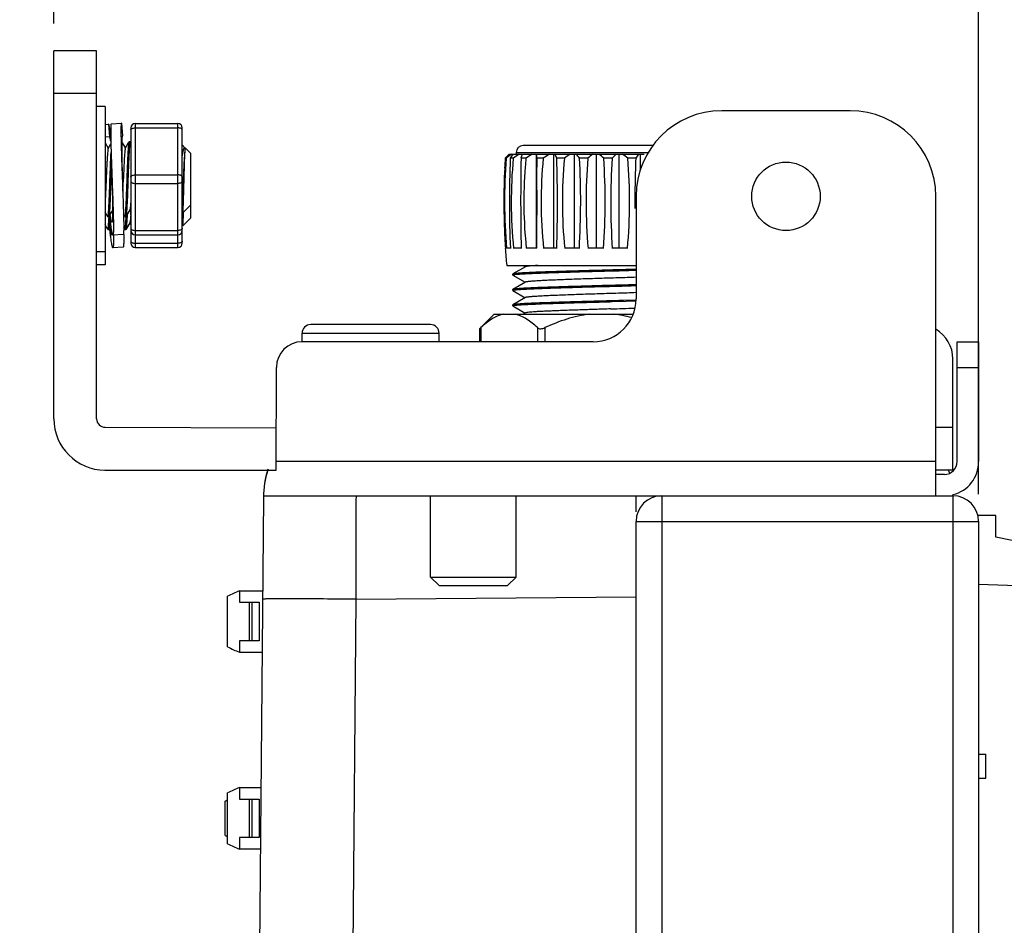
# Model space of a CAD drawing. Units: millimetres. Extents: x -13852 to 10134, y -2217 to 6213.
# Drawn here: x 1322 to 1437, y 2105 to 2211 of the extents above; entities that cross this region are included whole.
import ezdxf

# ---------------------------------------------------------------- set-up
doc = ezdxf.new("R2010")
doc.units = ezdxf.units.MM
doc.header["$LTSCALE"] = 47.498
doc.header["$PDMODE"] = 3
doc.header["$PDSIZE"] = 7.9375
doc.layers.get('0').update_dxf_attribs({"linetype": 'CONTINUOUS'})
doc.layers.get('Defpoints').update_dxf_attribs({"linetype": 'CONTINUOUS'})
doc.layers.add('02___PRT_ALL_AXES', color=7, linetype='CONTINUOUS')
doc.layers.add('06___PRT_ALL_SURFS', color=7, linetype='CONTINUOUS')
doc.styles.get("Standard").update_dxf_attribs({"font": 'txt', "width": 0.8})
doc.dimstyles.new('DIMSTYLE_2$0', dxfattribs={"dimscale": 2, "dimtxt": 15, "dimasz": 15, "dimexe": 3.175, "dimexo": 1.5875, "dimgap": 3.75, "dimtad": 1, "dimdec": 0, "dimdsep": 46, "dimtxsty": 'Standard', "dimblk": '_FILLED', "dimcen": 0.09, "dimadec": 0, "dimazin": 0, "dimtp": 1e-10, "dimtm": 1e-10, "dimtfac": 1, "dimtdec": 0, "dimtofl": 0, "dimtmove": 0, "dimatfit": 3, "dimldrblk": '_FILLED', "dimfxl": 0, "dimtolj": 1, "dimarcsym": 0})

# ---------------------------------------------------------------- blocks, each defined once
blk = doc.blocks.new('_FILLED')
at = {"color": 0, "linetype": 'ByBlock'}
blk.add_solid([(0, 0), (-1, 0.1667), (-1, -0.1667)], dxfattribs=at)
blk = doc.blocks.new('*D39')
at = {"color": 0, "lineweight": -2, "transparency": 16777216}
for p, q in [((1434.3, 2176.4), (1434.3, 2327.62)), ((1495.9, 2251.67), (1495.9, 2327.62)), ((1404.3, 2321.27), (1255.3, 2321.27)), ((1525.9, 2321.27), (1555.9, 2321.27))]:
    blk.add_line(p, q, dxfattribs=at)
at = {"layer": 'Defpoints', "color": 0, "transparency": 16777216}
for p in [(1434.3, 2321.27), (1495.9, 2248.49), (1434.3, 2173.22)]:
    blk.add_point(p, dxfattribs=at)
at = {"color": 0, "lineweight": -2, "transparency": 16777216, "xscale": 30, "yscale": 30, "zscale": 30}
blk.add_blockref('_FILLED', (1434.3, 2321.27), dxfattribs=at)
at = {"color": 0, "lineweight": -2, "transparency": 16777216, "xscale": 30, "yscale": 30, "zscale": 30, "rotation": 180}
blk.add_blockref('_FILLED', (1495.9, 2321.27), dxfattribs=at)
at = {"color": 0, "transparency": 16777216, "insert": (1314.8, 2343.77), "char_height": 30, "attachment_point": 5}
blk.add_mtext('\\A1;13~62', dxfattribs=at)
blk = doc.blocks.new('*D40')
at = {"color": 0, "lineweight": -2, "transparency": 16777216}
for p, q in [((1326.3, 2210.4), (1326.3, 2258.17)), ((1434.3, 2155.4), (1434.3, 2258.17)), ((1326.3, 2251.82), (1157.3, 2251.82)), ((1404.3, 2251.82), (1356.3, 2251.82))]:
    blk.add_line(p, q, dxfattribs=at)
at = {"layer": 'Defpoints', "color": 0, "transparency": 16777216}
for p in [(1326.3, 2251.82), (1326.3, 2207.22), (1434.3, 2152.22)]:
    blk.add_point(p, dxfattribs=at)
at = {"color": 0, "lineweight": -2, "transparency": 16777216, "xscale": 30, "yscale": 30, "zscale": 30, "rotation": 180}
blk.add_blockref('_FILLED', (1326.3, 2251.82), dxfattribs=at)
at = {"color": 0, "lineweight": -2, "transparency": 16777216, "xscale": 30, "yscale": 30, "zscale": 30}
blk.add_blockref('_FILLED', (1434.3, 2251.82), dxfattribs=at)
at = {"color": 0, "transparency": 16777216, "insert": (1226.8, 2274.32), "char_height": 30, "attachment_point": 5}
blk.add_mtext('\\A1;90~142', dxfattribs=at)

msp = doc.modelspace()

# ---------------------------------------------------------------- linework, layer by layer
at = {"color": 7, "linetype": 'Continuous'}
for p, q in [((1326.3, 2164.22), (1326.3, 2207.22)), ((1331.3, 2207.22), (1326.3, 2207.22)), ((1331.3, 2164.22), (1331.3, 2207.22)), ((1331.3, 2202.22), (1326.3, 2202.22)), ((1419.3, 2200.22), (1404.3, 2200.22)), ((1332.3, 2198.63), (1332.7, 2198.66)), ((1332.7, 2198.66), (1332.81, 2197.16)), ((1333, 2198.68), (1334.2, 2198.77)), ((1334.2, 2198.77), (1334.2, 2198.77)), ((1334.2, 2198.77), (1334.31, 2197.27)), ((1335.8, 2198.72), (1340.8, 2198.72)), ((1335.8, 2198.72), (1335.8, 2184.23)), ((1340.8, 2184.23), (1340.8, 2198.72)), ((1335.3, 2198.22), (1335.3, 2184.73)), ((1335.8, 2198.22), (1340.8, 2198.22)), ((1341.3, 2184.73), (1341.3, 2198.22)), ((1332.81, 2197.16), (1332.3, 2197.13)), ((1332.3, 2196.47), (1332.66, 2195.84)), ((1332.65, 2195.82), (1332.96, 2196.35)), ((1332.96, 2196.5), (1332.96, 2196.35)), ((1334.22, 2196.6), (1334.66, 2195.84)), ((1334.24, 2196.76), (1334.25, 2196.55)), ((1334.31, 2197.27), (1334.31, 2197.27)), ((1334.31, 2197.27), (1334.31, 2197.27)), ((1334.65, 2195.82), (1335.04, 2196.49)), ((1335.04, 2196.49), (1335.1, 2196.6)), ((1335.1, 2196.6), (1335.11, 2196.61)), ((1335.22, 2196.6), (1335.21, 2196.61)), ((1335.22, 2196.6), (1335.3, 2196.46)), ((1341.65, 2195.86), (1341.66, 2195.84)), ((1379.49, 2195.14), (1395.24, 2195.14)), ((1380.3, 2195.34), (1380.3, 2195.14)), ((1380.3, 2195.34), (1395.72, 2195.34)), ((1396.24, 2196.14), (1381.1, 2196.14)), ((1382.65, 2195.14), (1382.65, 2184.14)), ((1384.67, 2195.14), (1384.67, 2184.14)), ((1387.06, 2195.14), (1387.06, 2184.14)), ((1389.64, 2195.14), (1389.64, 2184.14)), ((1392.27, 2195.14), (1392.27, 2184.14)), ((1394.77, 2195.14), (1394.77, 2193.24)), ((1379.14, 2194.68), (1379.02, 2194.68)), ((1379.18, 2194.84), (1379.21, 2194.86)), ((1379.21, 2194.86), (1379.23, 2194.89)), ((1379.23, 2194.89), (1379.26, 2194.91)), ((1379.26, 2194.91), (1379.28, 2194.94)), ((1379.28, 2194.94), (1379.31, 2194.96)), ((1379.31, 2194.96), (1379.33, 2194.99)), ((1379.97, 2194.68), (1379.61, 2194.68)), ((1381.44, 2194.68), (1380.86, 2194.68)), ((1383.47, 2194.68), (1382.71, 2194.68)), ((1382.71, 2194.68), (1382.72, 2193.64)), ((1385.93, 2194.68), (1385.04, 2194.68)), ((1388.66, 2194.68), (1387.7, 2194.68)), ((1391.5, 2194.68), (1390.52, 2194.68)), ((1394.26, 2194.68), (1393.33, 2194.68)), ((1332.41, 2192.16), (1332.41, 2192.11)), ((1333.1, 2192.22), (1333.1, 2192.2)), ((1334.3, 2192.31), (1334.3, 2192.3)), ((1334.3, 2192.3), (1334.3, 2192.29)), ((1334.41, 2192.23), (1334.4, 2191.93)), ((1334.42, 2192.3), (1334.41, 2192.23)), ((1334.85, 2191.87), (1334.86, 2192.22)), ((1335.8, 2192.72), (1340.8, 2192.72)), ((1335.8, 2191.72), (1340.8, 2191.72)), ((1394.3, 2190.22), (1394.3, 2178.22)), ((1429.3, 2155.22), (1429.3, 2190.22)), ((1332.6, 2187.84), (1332.3, 2188.37)), ((1333.18, 2188.63), (1332.82, 2188.01)), ((1333.17, 2188.59), (1333.16, 2188.6)), ((1333.17, 2188.62), (1333.17, 2188.53)), ((1333.22, 2188.68), (1333.23, 2188.53)), ((1335.18, 2188.63), (1334.8, 2187.97)), ((1335.26, 2188.44), (1335.16, 2188.6)), ((1335.3, 2188.37), (1335.26, 2188.44)), ((1341.35, 2188.28), (1341.3, 2188.37)), ((1341.45, 2188.32), (1341.45, 2188.37)), ((1332.6, 2187.84), (1332.61, 2187.84)), ((1332.72, 2187.84), (1332.71, 2187.84)), ((1332.8, 2187.97), (1332.72, 2187.84)), ((1332.75, 2187.76), (1332.75, 2187.89)), ((1332.82, 2188.01), (1332.8, 2187.97)), ((1332.83, 2187.9), (1332.82, 2188.01)), ((1332.85, 2187.77), (1332.83, 2187.9)), ((1332.85, 2187.78), (1332.85, 2187.75)), ((1334.6, 2187.84), (1334.44, 2188.13)), ((1334.72, 2187.84), (1334.71, 2187.84)), ((1334.8, 2187.97), (1334.72, 2187.84)), ((1334.75, 2187.76), (1334.75, 2187.89)), ((1335.18, 2187.13), (1334.8, 2186.47)), ((1334.86, 2188.08), (1334.86, 2187.96)), ((1335.26, 2186.94), (1335.16, 2187.1)), ((1332.6, 2186.34), (1332.3, 2186.87)), ((1332.6, 2186.34), (1332.61, 2186.34)), ((1332.72, 2186.34), (1332.71, 2186.34)), ((1332.8, 2186.47), (1332.72, 2186.34)), ((1332.82, 2186.51), (1332.8, 2186.47)), ((1332.98, 2186.78), (1332.82, 2186.51)), ((1332.83, 2186.4), (1332.82, 2186.51)), ((1332.85, 2186.27), (1332.83, 2186.4)), ((1334.6, 2186.34), (1334.46, 2186.59)), ((1334.72, 2186.34), (1334.71, 2186.34)), ((1334.8, 2186.47), (1334.72, 2186.34)), ((1335.3, 2186.87), (1335.26, 2186.94)), ((1335.8, 2186.23), (1340.8, 2186.23)), ((1341.35, 2186.78), (1341.3, 2186.87)), ((1334.4, 2185.77), (1333.2, 2185.68)), ((1335.8, 2185.73), (1340.8, 2185.73)), ((1334.4, 2184.27), (1333.2, 2184.18)), ((1335.8, 2184.73), (1340.8, 2184.73)), ((1335.8, 2184.23), (1340.8, 2184.23)), ((1379.04, 2184.14), (1379.01, 2184.14)), ((1379.62, 2184.14), (1379.17, 2184.14)), ((1380.87, 2184.14), (1380, 2184.14)), ((1382.71, 2184.14), (1381.48, 2184.14)), ((1385.03, 2184.14), (1383.51, 2184.14)), ((1387.68, 2184.14), (1385.96, 2184.14)), ((1390.49, 2184.14), (1388.69, 2184.14)), ((1393.3, 2184.14), (1391.52, 2184.14)), ((1381.39, 2181.99), (1379.91, 2181.14)), ((1381.07, 2182.14), (1381.3, 2182.01)), ((1381.3, 2182.01), (1381.36, 2181.97)), ((1379.91, 2181.14), (1379.9, 2181.12)), ((1379.9, 2181.02), (1379.9, 2181.12)), ((1379.91, 2181.01), (1379.9, 2181.02)), ((1379.91, 2181.01), (1381.36, 2180.17)), ((1381.39, 2180.19), (1379.91, 2179.34)), ((1379.96, 2181.06), (1380.04, 2181.07)), ((1379.91, 2179.34), (1379.9, 2179.32)), ((1379.9, 2179.22), (1379.9, 2179.32)), ((1379.91, 2179.21), (1379.9, 2179.22)), ((1379.91, 2179.21), (1381.36, 2178.37)), ((1379.96, 2179.25), (1380.04, 2179.27)), ((1381.39, 2178.39), (1379.91, 2177.54)), ((1391.5, 2177.91), (1393.13, 2177.95)), ((1394.29, 2178.09), (1392.84, 2178.04)), ((1393.13, 2177.95), (1394.28, 2177.99)), ((1379.91, 2177.54), (1379.9, 2177.52)), ((1379.9, 2177.42), (1379.9, 2177.52)), ((1379.91, 2177.41), (1379.9, 2177.42)), ((1379.91, 2177.41), (1381.36, 2176.57)), ((1379.95, 2177.45), (1380.02, 2177.47)), ((1377.72, 2176.44), (1376.03, 2174.75)), ((1377.72, 2176.44), (1393.97, 2176.44)), ((1381.39, 2176.59), (1381.13, 2176.44)), ((1370.3, 2175.22), (1356.3, 2175.22)), ((1376.16, 2174.87), (1376.02, 2174.74)), ((1376.02, 2174.75), (1376.02, 2173.22)), ((1376.16, 2174.87), (1376.16, 2173.22)), ((1382.8, 2174.87), (1382.8, 2173.22)), ((1383.66, 2174.87), (1383.66, 2173.22)), ((1355.3, 2173.22), (1355.3, 2174.22)), ((1355.3, 2174.22), (1371.3, 2174.22)), ((1371.3, 2173.22), (1371.3, 2174.22)), ((1389.3, 2173.22), (1355.3, 2173.22)), ((1431.8, 2159.22), (1431.8, 2173.22)), ((1431.8, 2173.22), (1434.3, 2173.22)), ((1431.3, 2158.22), (1431.3, 2171.22)), ((1352.27, 2158.22), (1352.3, 2170.22)), ((1431.8, 2170.22), (1434.3, 2170.22)), ((1429.3, 2163.22), (1431.3, 2163.22)), ((1429.3, 2159.22), (1352.3, 2159.22)), ((1431.3, 2158.22), (1429.3, 2158.22)), ((1430.3, 2157.72), (1429.3, 2157.72)), ((1350.78, 2155.03), (1349.39, 1996.72)), ((1350.78, 2155.22), (1431.3, 2155.22)), ((1361.3, 2155.22), (1431.3, 2155.22)), ((1361.63, 2155.22), (1431.3, 2155.22)), ((1370.3, 2145.72), (1370.3, 2155.22)), ((1380.3, 2145.72), (1380.3, 2155.22)), ((1394.3, 2153.33), (1394.3, 2155.23)), ((1397.3, 2155.22), (1397.3, 983.22)), ((1431.3, 2155.22), (1431.3, 983.22)), ((1436.3, 2152.92), (1434.22, 2152.92)), ((1436.3, 2150.38), (1436.3, 2152.92)), ((1394.3, 983.22), (1394.3, 2152.22)), ((1394.3, 2152.22), (1434.3, 2152.22)), ((1434.3, 2152.22), (1434.3, 983.22)), ((1447.3, 2148.09), (1436.3, 2150.38)), ((1371.3, 2144.72), (1370.3, 2145.72)), ((1370.3, 2145.72), (1380.3, 2145.72)), ((1379.3, 2144.72), (1380.3, 2145.72)), ((1371.3, 2144.72), (1379.3, 2144.72)), ((1447.3, 2144.42), (1434.3, 2144.86)), ((1346.6, 2137.55), (1346.6, 2143.49)), ((1347.98, 2144.12), (1347.98, 2142.77)), ((1347.98, 2144.12), (1350.68, 2144.12)), ((1361.61, 2143.14), (1394.3, 2143.42)), ((1347.98, 2142.77), (1350.3, 2142.77)), ((1349.1, 2142.77), (1349.1, 2138.27)), ((1349.47, 2138.27), (1349.47, 2142.77)), ((1350.3, 2142.77), (1350.3, 2138.27)), ((1360.95, 2067.38), (1361.61, 2143.14)), ((1347.98, 2138.27), (1347.98, 2136.92)), ((1350.3, 2138.27), (1347.98, 2138.27)), ((1350.62, 2136.92), (1347.98, 2136.92)), ((1434.3, 2125.02), (1435.13, 2125.02)), ((1435.13, 2122.22), (1435.13, 2125.02)), ((1434.3, 2122.22), (1435.13, 2122.22)), ((1346.6, 2114.55), (1346.6, 2120.49)), ((1347.98, 2121.12), (1347.98, 2119.77)), ((1347.98, 2121.12), (1350.48, 2121.12)), ((1346.3, 2119.52), (1346.6, 2119.67)), ((1346.3, 2115.52), (1346.3, 2119.52)), ((1347.98, 2119.77), (1350.3, 2119.77)), ((1349.1, 2119.77), (1349.1, 2115.27)), ((1349.47, 2115.27), (1349.47, 2119.77)), ((1350.3, 2119.77), (1350.3, 2115.27)), ((1346.3, 2115.52), (1346.6, 2115.37)), ((1347.98, 2115.27), (1347.98, 2113.92)), ((1350.3, 2115.27), (1347.98, 2115.27)), ((1350.42, 2113.92), (1347.98, 2113.92))]:
    msp.add_line(p, q, dxfattribs=at)
for p, q in [((1332.3, 2163.22), (1352.28, 2163.16)), ((1332.27, 2158.22), (1352.27, 2158.22))]:
    msp.add_line(p, q)
for centre, radius, start, end in [((1404.3, 2190.22), 10, 90, 180), ((1419.3, 2190.22), 10, 0, 90), ((1335.8, 2198.22), 0.5, 90, 180), ((1340.8, 2198.22), 0.5, 0, 90), ((1398.06, 2171.23), 30.12, 127.4724, 128.9016), ((1396.4, 2177.7), 24.29, 134.1085, 134.6118), ((1399.98, 2181.25), 24.4, 145.2985, 146.6147), ((1400.01, 2166.19), 34.83, 123.7735, 125.1246), ((1381.1, 2195.34), 0.8, 90, 180), ((1414.76, 2184.63), 35.36, 162.7128, 163.4996), ((1401.99, 2163.57), 37.28, 122.1255, 123.444), ((1274, 2185.42), 109.11, 4.8658, 5.1107), ((1404, 2163.64), 37.21, 122.1711, 123.4905), ((1360.62, 2183.41), 26.9, 24.7568, 25.8515), ((1405.93, 2166.41), 34.63, 123.9201, 125.2738), ((1368.44, 2179.11), 24.77, 38.9468, 40.3424), ((1407.53, 2171.53), 29.86, 127.7535, 129.1861), ((1371.41, 2173.57), 28.47, 47.8447, 49.2569), ((1409.8, 2177.05), 25.41, 134.6024, 136.0753), ((1373.42, 2168.17), 33.15, 53.0923, 54.4507), ((1414.07, 2182.02), 23.5, 146.0637, 147.4181), ((1759.42, 2177.17), 426.72, 177.7298, 177.9786), ((1441.55, 2189.58), 62.61, 175.3361, 184.9886), ((1455.75, 2189.69), 76.9, 176.2848, 177.1587), ((1398.98, 2175.1), 27.96, 135.0943, 135.5569), ((1497.17, 2189.58), 117.67, 177.5205, 182.6521), ((1434.36, 2189.58), 54.64, 174.6533, 185.719), ((1642.48, 2189.58), 261.66, 178.8852, 181.1923), ((1431.27, 2189.68), 50.08, 174.2713, 175.4553), ((1434.62, 2189.58), 51.41, 174.3162, 186.0797), ((1217.01, 2189.58), 168.11, 358.144, 1.7353), ((1440.63, 2189.58), 54.94, 174.6827, 185.6875), ((1291.86, 2189.58), 95.97, 356.7477, 3.0407), ((1451.71, 2189.58), 63.25, 175.3831, 184.9383), ((1320.43, 2189.58), 70.27, 355.5565, 4.1543), ((1471.83, 2189.58), 80.49, 176.3738, 183.8786), ((1335.21, 2189.58), 58.34, 354.6449, 5.0065), ((1514.09, 2189.62), 119.93, 177.5832, 179.2626), ((1458.28, 2189.58), 79.42, 177.1706, 183.0873), ((1432.54, 2189.59), 51.35, 175.4675, 186.0891), ((471.09, 2189.59), 911.64, 359.65756, 0.25464), ((974.85, 2207.78), 359.91, 357.2995, 357.4767), ((1516.32, 2189.58), 122.16, 179.2596, 180.3599), ((1290.71, 2190.96), 44.67, 356.2645, 356.673), ((1335.8, 2186.23), 0.5, 180, 270), ((1340.8, 2186.23), 0.5, 270, 0), ((1455.26, 2189.44), 76.4, 183.1045, 183.9809), ((1335.8, 2184.73), 0.5, 180, 270), ((1340.8, 2184.73), 0.5, 270, 0), ((1389.3, 2178.22), 5, 270, 0), ((1366.61, 2955.96), 779.29, 271.81761, 272.02703), ((1356.3, 2174.22), 1, 90.0018, 180), ((1370.3, 2174.22), 1, 0, 89.9983), ((1427.3, 2171.22), 4, 0, 60), ((1355.3, 2170.22), 3, 90, 180), ((1332.3, 2164.22), 6, 180, 269.6771), ((1332.3, 2164.22), 1, 180, 270), ((1430.3, 2159.22), 1.5, 270, 0), ((1430.4, 2159.15), 3.9, 283.3257, 1.0689), ((1361.77, 2154.94), 11, 162.1462, 179.5003), ((1361.78, 2154.94), 11, 162.6121, 179.5003), ((1361.78, 2154.94), 11, 162.6121, 179.5003), ((1420.3, 2154.99), 11, 14.9167, 17.1334), ((1397.3, 2152.22), 3, 90, 180), ((1420.3, 2154.99), 11, 1.1833, 1.8524), ((1420.3, 2154.99), 11, 1.1833, 1.8499), ((1420.3, 2154.99), 11, 1.1833, 1.8524), ((1431.3, 2152.22), 3, 0, 90), ((1386.25, 2057.91), 94.33, 113.9391, 114.8562), ((1353.68, 1873.43), 269.75, 90.0653, 90.3112), ((1352.47, 1110.89), 1032.28, 89.4924, 89.91548), ((1386.25, 2223.14), 94.33, 245.1438, 246.0609), ((1386.25, 2034.91), 94.33, 113.9391, 114.8562), ((1352.15, 2106.24), 14.5, 112.4935, 113.7821), ((1352.15, 2128.8), 14.5, 246.2179, 247.5065), ((1386.25, 2200.14), 94.33, 245.1438, 246.0609)]:
    msp.add_arc(centre, radius, start, end, dxfattribs=at)
for points, knots in [([(1332.94, 2197.42), (1332.93, 2197.52), (1332.9, 2197.69), (1332.87, 2197.94), (1332.83, 2198.15), (1332.8, 2198.33), (1332.77, 2198.47), (1332.75, 2198.57), (1332.73, 2198.63), (1332.71, 2198.65), (1332.71, 2198.66), (1332.7, 2198.66)], [0, 0, 0, 0, 0.223987, 0.421415, 0.591104, 0.732061, 0.843503, 0.924911, 0.976238, 0.991083, 1, 1, 1, 1]), ([(1333, 2198.68), (1332.99, 2198.68), (1332.99, 2198.67), (1332.98, 2198.66), (1332.97, 2198.63), (1332.97, 2198.59), (1332.96, 2198.53), (1332.95, 2198.45), (1332.95, 2198.31), (1332.94, 2198.09), (1332.94, 2197.78), (1332.94, 2197.4), (1332.95, 2196.97), (1332.95, 2196.66), (1332.96, 2196.5)], [0, 0, 0, 0, 0.007036, 0.012911, 0.020641, 0.041915, 0.071089, 0.10818, 0.153129, 0.266172, 0.409077, 0.580313, 0.778011, 1, 1, 1, 1]), ([(1334.2, 2198.77), (1334.19, 2198.77), (1334.19, 2198.76), (1334.18, 2198.75), (1334.17, 2198.74), (1334.17, 2198.71), (1334.16, 2198.64), (1334.15, 2198.53), (1334.14, 2198.36), (1334.14, 2198.15), (1334.14, 2197.89), (1334.14, 2197.59), (1334.14, 2197.38), (1334.14, 2197.26)], [0, 0, 0, 0, 0.007882, 0.013941, 0.021744, 0.042916, 0.07175, 0.15263, 0.264246, 0.405907, 0.576619, 0.775139, 1, 1, 1, 1]), ([(1335.3, 2197.97), (1335.3, 2197.98), (1335.31, 2198.02), (1335.34, 2198.07), (1335.39, 2198.11), (1335.47, 2198.16), (1335.62, 2198.2), (1335.74, 2198.22), (1335.8, 2198.22)], [0, 0, 0, 0, 0.082283, 0.173143, 0.277885, 0.398446, 0.681599, 1, 1, 1, 1]), ([(1341.3, 2197.97), (1341.3, 2197.98), (1341.29, 2198.02), (1341.26, 2198.07), (1341.22, 2198.11), (1341.13, 2198.16), (1340.99, 2198.2), (1340.87, 2198.22), (1340.8, 2198.22)], [0, 0, 0, 0, 0.082283, 0.173143, 0.277885, 0.398446, 0.681599, 1, 1, 1, 1]), ([(1332.95, 2196.67), (1332.94, 2196.74), (1332.92, 2196.86), (1332.88, 2197), (1332.86, 2197.09), (1332.84, 2197.12), (1332.83, 2197.14), (1332.83, 2197.16), (1332.82, 2197.16), (1332.81, 2197.16)], [0, 0, 0, 0, 0.417013, 0.722534, 0.832659, 0.914394, 0.944881, 0.968796, 1, 1, 1, 1]), ([(1332.96, 2196.35), (1332.98, 2195.71), (1333.02, 2194.33), (1333.07, 2192.95), (1333.1, 2192.22)], [0, 0, 0, 0, 0.468006, 1, 1, 1, 1]), ([(1334.14, 2197.26), (1334.15, 2196.92), (1334.16, 2196.18), (1334.22, 2194.53), (1334.26, 2193.22), (1334.3, 2192.31)], [0, 0, 0, 0, 0.204963, 0.44779, 1, 1, 1, 1]), ([(1334.31, 2197.27), (1334.3, 2197.27), (1334.29, 2197.27), (1334.29, 2197.26), (1334.28, 2197.24), (1334.27, 2197.21), (1334.27, 2197.17), (1334.26, 2197.12), (1334.25, 2197.02), (1334.24, 2196.88), (1334.23, 2196.67), (1334.23, 2196.42), (1334.23, 2196.13), (1334.23, 2195.8), (1334.23, 2195.44), (1334.24, 2194.91), (1334.25, 2194.18), (1334.27, 2193.26), (1334.29, 2192.63), (1334.3, 2192.31)], [0, 0, 0, 0, 0.00265, 0.00457, 0.006989, 0.013446, 0.022146, 0.033119, 0.046364, 0.079584, 0.121552, 0.171898, 0.230158, 0.295787, 0.368168, 0.446618, 0.618698, 0.805518, 1, 1, 1, 1]), ([(1334.86, 2192.22), (1334.87, 2192.49), (1334.89, 2193.03), (1334.92, 2193.82), (1334.95, 2194.54), (1334.98, 2195.19), (1335.01, 2195.66), (1335.03, 2195.98), (1335.04, 2196.18), (1335.06, 2196.33), (1335.07, 2196.46), (1335.09, 2196.54), (1335.1, 2196.58), (1335.1, 2196.6)], [0, 0, 0, 0, 0.187446, 0.368333, 0.536129, 0.684978, 0.809594, 0.861412, 0.90562, 0.941816, 0.969722, 0.989117, 1, 1, 1, 1]), ([(1335.17, 2196.41), (1335.14, 2196.21), (1335.11, 2195.68), (1335.06, 2194.74), (1335.01, 2193.55), (1334.98, 2192.68), (1334.96, 2192.22)], [0, 0, 0, 0, 0.146567, 0.37857, 0.67287, 1, 1, 1, 1]), ([(1335.18, 2196.5), (1335.18, 2196.49), (1335.17, 2196.46), (1335.17, 2196.43), (1335.17, 2196.41)], [0, 0, 0, 0, 0.224472, 1, 1, 1, 1]), ([(1335.21, 2196.61), (1335.21, 2196.61), (1335.2, 2196.6), (1335.19, 2196.56), (1335.18, 2196.52), (1335.18, 2196.5)], [0, 0, 0, 0, 0.095757, 0.286595, 1, 1, 1, 1]), ([(1332.65, 2195.82), (1332.64, 2195.8), (1332.63, 2195.76), (1332.62, 2195.69), (1332.61, 2195.59), (1332.58, 2195.39), (1332.56, 2195.07), (1332.53, 2194.62), (1332.5, 2194.08), (1332.47, 2193.48), (1332.44, 2192.83), (1332.42, 2192.39), (1332.41, 2192.16)], [0, 0, 0, 0, 0.01216, 0.032645, 0.061475, 0.098445, 0.195502, 0.320475, 0.468975, 0.635746, 0.814872, 1, 1, 1, 1]), ([(1332.86, 2192.22), (1332.88, 2192.51), (1332.91, 2193.55), (1332.95, 2194.6), (1332.99, 2195.35)], [0, 0, 0, 0, 0.276574, 1, 1, 1, 1]), ([(1334.65, 2195.82), (1334.65, 2195.8), (1334.63, 2195.77), (1334.62, 2195.7), (1334.61, 2195.6), (1334.59, 2195.41), (1334.56, 2195.11), (1334.53, 2194.67), (1334.5, 2194.16), (1334.48, 2193.58), (1334.45, 2192.95), (1334.43, 2192.52), (1334.42, 2192.3)], [0, 0, 0, 0, 0.012196, 0.03263, 0.061292, 0.097999, 0.194371, 0.318593, 0.466526, 0.633186, 0.812981, 1, 1, 1, 1]), ([(1341.3, 2194.85), (1341.31, 2194.94), (1341.34, 2195.1), (1341.38, 2195.34), (1341.41, 2195.53), (1341.45, 2195.69), (1341.49, 2195.81), (1341.53, 2195.88), (1341.58, 2195.93), (1341.61, 2195.91), (1341.62, 2195.9)], [0, 0, 0, 0, 0.231236, 0.433738, 0.605248, 0.743817, 0.848285, 0.918857, 0.960905, 1, 1, 1, 1]), ([(1341.63, 2195.74), (1341.61, 2195.64), (1341.58, 2195.36), (1341.54, 2194.84), (1341.5, 2194.15), (1341.46, 2193.33), (1341.42, 2192.44), (1341.37, 2191.27), (1341.33, 2190.41), (1341.3, 2189.86)], [0, 0, 0, 0, 0.05362, 0.143328, 0.263286, 0.405554, 0.560686, 0.71837, 1, 1, 1, 1]), ([(1341.52, 2192.22), (1341.52, 2192.45), (1341.54, 2192.9), (1341.55, 2193.55), (1341.57, 2194.16), (1341.59, 2194.69), (1341.61, 2195.08), (1341.62, 2195.35), (1341.63, 2195.51), (1341.64, 2195.64), (1341.65, 2195.73), (1341.66, 2195.8), (1341.66, 2195.83), (1341.67, 2195.84)], [0, 0, 0, 0, 0.189561, 0.371857, 0.540517, 0.689746, 0.814243, 0.865789, 0.909555, 0.945123, 0.972189, 0.990499, 1, 1, 1, 1]), ([(1341.62, 2195.9), (1341.63, 2195.9), (1341.64, 2195.88), (1341.64, 2195.87), (1341.65, 2195.86)], [0, 0, 0, 0, 0.217828, 1, 1, 1, 1]), ([(1341.65, 2195.82), (1341.65, 2195.81), (1341.64, 2195.79), (1341.63, 2195.76), (1341.63, 2195.74)], [0, 0, 0, 0, 0.17051, 1, 1, 1, 1]), ([(1341.67, 2195.84), (1341.67, 2195.84), (1341.67, 2195.85), (1341.67, 2195.85), (1341.67, 2195.85)], [0, 0, 0, 0, 0.60086, 1, 1, 1, 1]), ([(1341.67, 2195.85), (1341.67, 2195.85), (1341.67, 2195.85), (1341.68, 2195.85), (1341.68, 2195.85)], [0, 0, 0, 0, 0.451421, 1, 1, 1, 1]), ([(1332.41, 2192.11), (1332.4, 2191.9), (1332.37, 2191.15), (1332.33, 2190.41), (1332.3, 2189.86)], [0, 0, 0, 0, 0.271451, 1, 1, 1, 1]), ([(1332.66, 2188.03), (1332.69, 2188.23), (1332.72, 2188.76), (1332.77, 2189.7), (1332.82, 2190.9), (1332.85, 2191.76), (1332.86, 2192.22)], [0, 0, 0, 0, 0.146957, 0.379046, 0.673168, 1, 1, 1, 1]), ([(1332.96, 2192.22), (1332.94, 2191.45), (1332.9, 2190.36), (1332.84, 2189.05), (1332.81, 2188.51), (1332.79, 2188.28)], [0, 0, 0, 0, 0.589249, 0.826527, 1, 1, 1, 1]), ([(1333.1, 2192.2), (1333.12, 2191.59), (1333.17, 2190.42), (1333.21, 2189.24), (1333.22, 2188.68)], [0, 0, 0, 0, 0.521033, 1, 1, 1, 1]), ([(1333.1, 2192.17), (1333.12, 2191.53), (1333.14, 2190.6), (1333.17, 2189.41), (1333.17, 2188.87), (1333.17, 2188.62)], [0, 0, 0, 0, 0.542074, 0.786422, 1, 1, 1, 1]), ([(1334.3, 2192.29), (1334.31, 2191.87), (1334.34, 2191.04), (1334.38, 2190.02), (1334.41, 2189.23), (1334.42, 2188.69), (1334.44, 2188.18), (1334.45, 2187.7), (1334.46, 2187.27), (1334.46, 2186.89), (1334.46, 2186.56), (1334.46, 2186.29), (1334.45, 2186.08), (1334.44, 2185.93), (1334.43, 2185.85), (1334.42, 2185.81), (1334.42, 2185.79), (1334.41, 2185.78), (1334.4, 2185.77), (1334.4, 2185.77)], [0, 0, 0, 0, 0.19437, 0.381381, 0.469856, 0.553827, 0.632483, 0.705067, 0.770879, 0.829287, 0.879732, 0.921736, 0.954909, 0.978967, 0.98753, 0.99379, 0.996077, 0.997829, 1, 1, 1, 1]), ([(1334.67, 2188.06), (1334.69, 2188.25), (1334.72, 2188.74), (1334.76, 2189.6), (1334.81, 2190.67), (1334.84, 2191.46), (1334.85, 2191.87)], [0, 0, 0, 0, 0.151658, 0.382705, 0.673668, 1, 1, 1, 1]), ([(1334.96, 2192.22), (1334.95, 2191.95), (1334.94, 2191.41), (1334.91, 2190.63), (1334.88, 2189.9), (1334.85, 2189.25), (1334.82, 2188.78), (1334.8, 2188.46), (1334.79, 2188.26), (1334.77, 2188.11), (1334.76, 2187.98), (1334.74, 2187.9), (1334.73, 2187.86), (1334.72, 2187.84)], [0, 0, 0, 0, 0.187444, 0.368329, 0.536125, 0.684974, 0.809593, 0.861412, 0.905621, 0.941817, 0.969722, 0.989117, 1, 1, 1, 1]), ([(1335.3, 2192.47), (1335.3, 2192.49), (1335.31, 2192.52), (1335.34, 2192.57), (1335.39, 2192.61), (1335.47, 2192.67), (1335.62, 2192.71), (1335.74, 2192.72), (1335.8, 2192.72)], [0, 0, 0, 0, 0.082283, 0.173143, 0.277885, 0.398446, 0.681599, 1, 1, 1, 1]), ([(1335.3, 2191.97), (1335.3, 2191.95), (1335.31, 2191.92), (1335.34, 2191.87), (1335.39, 2191.83), (1335.47, 2191.78), (1335.62, 2191.73), (1335.74, 2191.72), (1335.8, 2191.72)], [0, 0, 0, 0, 0.082283, 0.173143, 0.277885, 0.398446, 0.681599, 1, 1, 1, 1]), ([(1341.3, 2192.47), (1341.3, 2192.49), (1341.29, 2192.52), (1341.26, 2192.57), (1341.22, 2192.61), (1341.13, 2192.67), (1340.99, 2192.71), (1340.87, 2192.72), (1340.8, 2192.72)], [0, 0, 0, 0, 0.082283, 0.173143, 0.277885, 0.398446, 0.681599, 1, 1, 1, 1]), ([(1341.3, 2191.97), (1341.3, 2191.95), (1341.29, 2191.92), (1341.26, 2191.87), (1341.22, 2191.83), (1341.13, 2191.78), (1340.99, 2191.73), (1340.87, 2191.72), (1340.8, 2191.72)], [0, 0, 0, 0, 0.082283, 0.173143, 0.277885, 0.398446, 0.681599, 1, 1, 1, 1]), ([(1341.36, 2188.28), (1341.37, 2188.29), (1341.37, 2188.32), (1341.38, 2188.38), (1341.39, 2188.48), (1341.4, 2188.62), (1341.41, 2188.78), (1341.42, 2188.99), (1341.43, 2189.22), (1341.44, 2189.58), (1341.46, 2190.09), (1341.48, 2190.75), (1341.5, 2191.47), (1341.51, 2191.97), (1341.52, 2192.22)], [0, 0, 0, 0, 0.007496, 0.023949, 0.049418, 0.083708, 0.126535, 0.177529, 0.236207, 0.302049, 0.452675, 0.623693, 0.808574, 1, 1, 1, 1]), ([(1335.3, 2189.86), (1335.29, 2189.7), (1335.27, 2189.41), (1335.25, 2189.08), (1335.23, 2188.87), (1335.21, 2188.76), (1335.2, 2188.68), (1335.18, 2188.64), (1335.18, 2188.63)], [0, 0, 0, 0, 0.389991, 0.693321, 0.808852, 0.898806, 0.962529, 1, 1, 1, 1]), ([(1332.79, 2188.28), (1332.78, 2188.22), (1332.77, 2188.12), (1332.76, 2187.99), (1332.74, 2187.91), (1332.73, 2187.86), (1332.72, 2187.84)], [0, 0, 0, 0, 0.384723, 0.680936, 0.886109, 1, 1, 1, 1]), ([(1333.17, 2188.53), (1333.17, 2188.42), (1333.17, 2188.23), (1333.17, 2187.97), (1333.17, 2187.74), (1333.16, 2187.54), (1333.15, 2187.41), (1333.14, 2187.32), (1333.13, 2187.27), (1333.12, 2187.23), (1333.11, 2187.2), (1333.11, 2187.19), (1333.1, 2187.18), (1333.09, 2187.18)], [0, 0, 0, 0, 0.22273, 0.420028, 0.590202, 0.731819, 0.84374, 0.888313, 0.925217, 0.954466, 0.976184, 0.99081, 1, 1, 1, 1]), ([(1333.23, 2188.53), (1333.23, 2188.32), (1333.24, 2187.93), (1333.26, 2187.37), (1333.26, 2186.88), (1333.26, 2186.52), (1333.26, 2186.28), (1333.26, 2186.12), (1333.25, 2185.99), (1333.25, 2185.88), (1333.24, 2185.81), (1333.23, 2185.76), (1333.23, 2185.73), (1333.22, 2185.71), (1333.22, 2185.69), (1333.21, 2185.68), (1333.2, 2185.68)], [0, 0, 0, 0, 0.218615, 0.415149, 0.586711, 0.730787, 0.791847, 0.845289, 0.890926, 0.928609, 0.958237, 0.970016, 0.97978, 0.98755, 0.993386, 1, 1, 1, 1]), ([(1341.35, 2188.28), (1341.35, 2188.28), (1341.35, 2188.28), (1341.36, 2188.28), (1341.36, 2188.28)], [0, 0, 0, 0, 0.580009, 1, 1, 1, 1]), ([(1341.36, 2186.78), (1341.36, 2186.78), (1341.37, 2186.79), (1341.37, 2186.82), (1341.38, 2186.85), (1341.38, 2186.92), (1341.39, 2187.04), (1341.41, 2187.22), (1341.42, 2187.44), (1341.43, 2187.7), (1341.44, 2188), (1341.45, 2188.21), (1341.45, 2188.32)], [0, 0, 0, 0, 0.00837, 0.02417, 0.047619, 0.078743, 0.163773, 0.278321, 0.421138, 0.590438, 0.784205, 1, 1, 1, 1]), ([(1332.61, 2187.84), (1332.62, 2187.84), (1332.63, 2187.85), (1332.64, 2187.88), (1332.65, 2187.92), (1332.65, 2187.94)], [0, 0, 0, 0, 0.09581, 0.286629, 1, 1, 1, 1]), ([(1332.65, 2187.94), (1332.65, 2187.95), (1332.66, 2187.98), (1332.66, 2188.01), (1332.66, 2188.03)], [0, 0, 0, 0, 0.223782, 1, 1, 1, 1]), ([(1332.66, 2186.53), (1332.68, 2186.69), (1332.71, 2187.1), (1332.73, 2187.51), (1332.75, 2187.76)], [0, 0, 0, 0, 0.395378, 1, 1, 1, 1]), ([(1332.85, 2187.75), (1332.84, 2187.65), (1332.82, 2187.33), (1332.81, 2187.01), (1332.79, 2186.78)], [0, 0, 0, 0, 0.295653, 1, 1, 1, 1]), ([(1333.2, 2185.68), (1333.2, 2185.68), (1333.19, 2185.69), (1333.18, 2185.7), (1333.17, 2185.72), (1333.16, 2185.76), (1333.13, 2185.85), (1333.1, 2186.01), (1333.06, 2186.24), (1333.01, 2186.54), (1332.96, 2186.9), (1332.91, 2187.32), (1332.87, 2187.61), (1332.85, 2187.77)], [0, 0, 0, 0, 0.00715, 0.013051, 0.020793, 0.042064, 0.071209, 0.15313, 0.266029, 0.408806, 0.579981, 0.777747, 1, 1, 1, 1]), ([(1333.09, 2187.18), (1333.08, 2187.18), (1333.07, 2187.19), (1333.06, 2187.21), (1333.05, 2187.24), (1333.04, 2187.27), (1333.02, 2187.33), (1333, 2187.42), (1332.97, 2187.55), (1332.93, 2187.78), (1332.9, 2187.97), (1332.87, 2188.1)], [0, 0, 0, 0, 0.025077, 0.047059, 0.076279, 0.112943, 0.157122, 0.267992, 0.408541, 0.578059, 1, 1, 1, 1]), ([(1334.6, 2187.84), (1334.61, 2187.84), (1334.61, 2187.84), (1334.61, 2187.84), (1334.61, 2187.84)], [0, 0, 0, 0, 0.337106, 1, 1, 1, 1]), ([(1334.61, 2187.84), (1334.62, 2187.84), (1334.63, 2187.87), (1334.64, 2187.89), (1334.64, 2187.9)], [0, 0, 0, 0, 0.29426, 1, 1, 1, 1]), ([(1334.64, 2187.9), (1334.65, 2187.92), (1334.65, 2187.97), (1334.66, 2188.02), (1334.67, 2188.06)], [0, 0, 0, 0, 0.198307, 1, 1, 1, 1]), ([(1334.67, 2186.56), (1334.68, 2186.72), (1334.71, 2187.12), (1334.74, 2187.52), (1334.75, 2187.76)], [0, 0, 0, 0, 0.402309, 1, 1, 1, 1]), ([(1334.86, 2187.96), (1334.85, 2187.75), (1334.83, 2187.45), (1334.81, 2187.07), (1334.79, 2186.84), (1334.78, 2186.65), (1334.76, 2186.51), (1334.74, 2186.41), (1334.73, 2186.36), (1334.72, 2186.34)], [0, 0, 0, 0, 0.39515, 0.560217, 0.701236, 0.816676, 0.905396, 0.96656, 1, 1, 1, 1]), ([(1335.28, 2188.05), (1335.27, 2187.93), (1335.26, 2187.71), (1335.23, 2187.44), (1335.21, 2187.26), (1335.19, 2187.17), (1335.18, 2187.14), (1335.18, 2187.13)], [0, 0, 0, 0, 0.389105, 0.690005, 0.894954, 0.959959, 1, 1, 1, 1]), ([(1332.61, 2186.34), (1332.62, 2186.34), (1332.63, 2186.35), (1332.64, 2186.38), (1332.65, 2186.42), (1332.65, 2186.44)], [0, 0, 0, 0, 0.09581, 0.286629, 1, 1, 1, 1]), ([(1332.65, 2186.44), (1332.65, 2186.45), (1332.66, 2186.48), (1332.66, 2186.51), (1332.66, 2186.53)], [0, 0, 0, 0, 0.223782, 1, 1, 1, 1]), ([(1332.79, 2186.78), (1332.78, 2186.72), (1332.77, 2186.62), (1332.76, 2186.49), (1332.74, 2186.41), (1332.73, 2186.36), (1332.72, 2186.34)], [0, 0, 0, 0, 0.384723, 0.680936, 0.886109, 1, 1, 1, 1]), ([(1333.2, 2184.18), (1333.2, 2184.18), (1333.19, 2184.19), (1333.18, 2184.2), (1333.17, 2184.22), (1333.16, 2184.26), (1333.13, 2184.35), (1333.1, 2184.51), (1333.06, 2184.74), (1333.01, 2185.04), (1332.96, 2185.4), (1332.91, 2185.82), (1332.87, 2186.11), (1332.85, 2186.27)], [0, 0, 0, 0, 0.00715, 0.013051, 0.020793, 0.042064, 0.071209, 0.15313, 0.266029, 0.408806, 0.579981, 0.777747, 1, 1, 1, 1]), ([(1333.09, 2185.68), (1333.08, 2185.68), (1333.07, 2185.69), (1333.06, 2185.71), (1333.05, 2185.74), (1333.04, 2185.77), (1333.02, 2185.83), (1333, 2185.92), (1332.97, 2186.05), (1332.93, 2186.28), (1332.9, 2186.47), (1332.87, 2186.6)], [0, 0, 0, 0, 0.025077, 0.047059, 0.076279, 0.112943, 0.157122, 0.267992, 0.408541, 0.578059, 1, 1, 1, 1]), ([(1334.45, 2186.07), (1334.45, 2185.94), (1334.46, 2185.68), (1334.46, 2185.32), (1334.46, 2185.02), (1334.46, 2184.76), (1334.45, 2184.56), (1334.44, 2184.42), (1334.43, 2184.34), (1334.42, 2184.31), (1334.42, 2184.29), (1334.41, 2184.28), (1334.4, 2184.27), (1334.4, 2184.27)], [0, 0, 0, 0, 0.223639, 0.42182, 0.59277, 0.734975, 0.847208, 0.92858, 0.957555, 0.978761, 0.986526, 0.992498, 1, 1, 1, 1]), ([(1334.6, 2186.34), (1334.61, 2186.34), (1334.61, 2186.34), (1334.61, 2186.34), (1334.61, 2186.34)], [0, 0, 0, 0, 0.337106, 1, 1, 1, 1]), ([(1334.61, 2186.34), (1334.62, 2186.34), (1334.63, 2186.37), (1334.64, 2186.39), (1334.64, 2186.4)], [0, 0, 0, 0, 0.29426, 1, 1, 1, 1]), ([(1334.64, 2186.4), (1334.65, 2186.42), (1334.65, 2186.47), (1334.66, 2186.52), (1334.67, 2186.56)], [0, 0, 0, 0, 0.198307, 1, 1, 1, 1]), ([(1335.3, 2186.48), (1335.3, 2186.46), (1335.31, 2186.42), (1335.34, 2186.38), (1335.39, 2186.33), (1335.47, 2186.28), (1335.62, 2186.24), (1335.74, 2186.23), (1335.8, 2186.23)], [0, 0, 0, 0, 0.082283, 0.173143, 0.277885, 0.398446, 0.681599, 1, 1, 1, 1]), ([(1341.3, 2186.48), (1341.3, 2186.46), (1341.29, 2186.42), (1341.26, 2186.38), (1341.22, 2186.33), (1341.13, 2186.28), (1340.99, 2186.24), (1340.87, 2186.23), (1340.8, 2186.23)], [0, 0, 0, 0, 0.082283, 0.173143, 0.277885, 0.398446, 0.681599, 1, 1, 1, 1]), ([(1341.35, 2186.78), (1341.35, 2186.78), (1341.35, 2186.78), (1341.36, 2186.78), (1341.36, 2186.78)], [0, 0, 0, 0, 0.580009, 1, 1, 1, 1]), ([(1333.14, 2185.83), (1333.14, 2185.81), (1333.13, 2185.77), (1333.12, 2185.73), (1333.11, 2185.7), (1333.11, 2185.69), (1333.1, 2185.68), (1333.09, 2185.68)], [0, 0, 0, 0, 0.404286, 0.700844, 0.809684, 0.893623, 1, 1, 1, 1]), ([(1333.26, 2185.69), (1333.26, 2185.57), (1333.26, 2185.36), (1333.26, 2185.06), (1333.26, 2184.8), (1333.26, 2184.59), (1333.25, 2184.42), (1333.24, 2184.31), (1333.23, 2184.24), (1333.22, 2184.21), (1333.22, 2184.2), (1333.21, 2184.19), (1333.21, 2184.18), (1333.2, 2184.18)], [0, 0, 0, 0, 0.22483, 0.423315, 0.593993, 0.735626, 0.847225, 0.928105, 0.95695, 0.978142, 0.985961, 0.992043, 1, 1, 1, 1]), ([(1335.3, 2184.98), (1335.3, 2184.96), (1335.31, 2184.92), (1335.34, 2184.88), (1335.39, 2184.83), (1335.47, 2184.78), (1335.62, 2184.74), (1335.74, 2184.73), (1335.8, 2184.73)], [0, 0, 0, 0, 0.082283, 0.173143, 0.277885, 0.398446, 0.681599, 1, 1, 1, 1]), ([(1341.3, 2184.98), (1341.3, 2184.96), (1341.29, 2184.92), (1341.26, 2184.88), (1341.22, 2184.83), (1341.13, 2184.78), (1340.99, 2184.74), (1340.87, 2184.73), (1340.8, 2184.73)], [0, 0, 0, 0, 0.082283, 0.173143, 0.277885, 0.398446, 0.681599, 1, 1, 1, 1]), ([(1394.3, 2181.69), (1393.5, 2181.66), (1391.88, 2181.62), (1389.44, 2181.55), (1387.41, 2181.49), (1385.85, 2181.45), (1384.77, 2181.41), (1383.76, 2181.38), (1382.85, 2181.35), (1382.04, 2181.31), (1381.36, 2181.28), (1380.86, 2181.25), (1380.53, 2181.22), (1380.34, 2181.21), (1380.18, 2181.19), (1380.06, 2181.17), (1379.97, 2181.16), (1379.93, 2181.15), (1379.91, 2181.14)], [0, 0, 0, 0, 0.166248, 0.33888, 0.508024, 0.588244, 0.664016, 0.73425, 0.79794, 0.854175, 0.902149, 0.941182, 0.95717, 0.970726, 0.981808, 0.990385, 0.996437, 1, 1, 1, 1]), ([(1380.04, 2181.07), (1380.13, 2181.09), (1380.34, 2181.11), (1380.72, 2181.14), (1381.23, 2181.17), (1381.84, 2181.2), (1382.57, 2181.23), (1383.72, 2181.28), (1385.35, 2181.33), (1387.47, 2181.4), (1389.74, 2181.46), (1392.03, 2181.52), (1393.55, 2181.56), (1394.3, 2181.59)], [0, 0, 0, 0, 0.018155, 0.045127, 0.0806, 0.124137, 0.17519, 0.233119, 0.366603, 0.517867, 0.679298, 0.842758, 1, 1, 1, 1]), ([(1382.84, 2182.14), (1382.65, 2182.13), (1382.38, 2182.11), (1382.04, 2182.09), (1381.83, 2182.07), (1381.67, 2182.05), (1381.54, 2182.03), (1381.45, 2182.01), (1381.4, 2182), (1381.39, 2181.99)], [0, 0, 0, 0, 0.395996, 0.558884, 0.697457, 0.81112, 0.899486, 0.962365, 1, 1, 1, 1]), ([(1379.9, 2181.02), (1379.9, 2181.03), (1379.93, 2181.05), (1379.95, 2181.05), (1379.96, 2181.06)], [0, 0, 0, 0, 0.309411, 1, 1, 1, 1]), ([(1394.3, 2180.76), (1393.61, 2180.73), (1392.19, 2180.68), (1390.04, 2180.62), (1388.23, 2180.56), (1386.83, 2180.51), (1385.85, 2180.47), (1384.93, 2180.44), (1384.1, 2180.4), (1383.36, 2180.37), (1382.73, 2180.33), (1382.28, 2180.3), (1381.97, 2180.28), (1381.79, 2180.26), (1381.64, 2180.24), (1381.53, 2180.23), (1381.45, 2180.21), (1381.4, 2180.2), (1381.39, 2180.19)], [0, 0, 0, 0, 0.160696, 0.330452, 0.498932, 0.579468, 0.655882, 0.727004, 0.79175, 0.849134, 0.898281, 0.938447, 0.954971, 0.969034, 0.980592, 0.989609, 0.996065, 1, 1, 1, 1]), ([(1379.9, 2179.22), (1379.9, 2179.23), (1379.93, 2179.25), (1379.95, 2179.25), (1379.96, 2179.25)], [0, 0, 0, 0, 0.310417, 1, 1, 1, 1]), ([(1394.3, 2179.89), (1393.5, 2179.86), (1391.88, 2179.82), (1389.44, 2179.75), (1387.41, 2179.69), (1385.85, 2179.65), (1384.77, 2179.61), (1383.76, 2179.58), (1382.85, 2179.55), (1382.04, 2179.51), (1381.36, 2179.48), (1380.86, 2179.45), (1380.53, 2179.42), (1380.34, 2179.41), (1380.18, 2179.39), (1380.06, 2179.37), (1379.97, 2179.36), (1379.93, 2179.35), (1379.91, 2179.34)], [0, 0, 0, 0, 0.166251, 0.338887, 0.508033, 0.588251, 0.66402, 0.73425, 0.797938, 0.854172, 0.902147, 0.941181, 0.95717, 0.970726, 0.981808, 0.990385, 0.996437, 1, 1, 1, 1]), ([(1380.04, 2179.27), (1380.12, 2179.28), (1380.34, 2179.31), (1380.72, 2179.34), (1381.22, 2179.37), (1381.84, 2179.4), (1382.56, 2179.43), (1383.71, 2179.48), (1385.34, 2179.53), (1387.47, 2179.6), (1389.73, 2179.66), (1392.03, 2179.72), (1393.55, 2179.76), (1394.3, 2179.79)], [0, 0, 0, 0, 0.018015, 0.044869, 0.080247, 0.123711, 0.174717, 0.23262, 0.366118, 0.51746, 0.679011, 0.842615, 1, 1, 1, 1]), ([(1392.84, 2178.04), (1392.08, 2178.02), (1390.56, 2177.98), (1388.31, 2177.92), (1386.48, 2177.87), (1385.08, 2177.82), (1384.13, 2177.79), (1383.25, 2177.76), (1382.45, 2177.73), (1381.76, 2177.7), (1381.16, 2177.67), (1380.74, 2177.64), (1380.45, 2177.62), (1380.28, 2177.6), (1380.15, 2177.59), (1380.04, 2177.57), (1379.97, 2177.56), (1379.93, 2177.55), (1379.91, 2177.54)], [0, 0, 0, 0, 0.175844, 0.352672, 0.521872, 0.601016, 0.675218, 0.743572, 0.805243, 0.85948, 0.905628, 0.943125, 0.958489, 0.971529, 0.982216, 0.990522, 0.996438, 1, 1, 1, 1]), ([(1380.02, 2177.47), (1380.09, 2177.48), (1380.25, 2177.5), (1380.54, 2177.53), (1380.92, 2177.55), (1381.6, 2177.59), (1382.63, 2177.64), (1384.07, 2177.69), (1385.74, 2177.74), (1387.58, 2177.8), (1389.52, 2177.85), (1390.83, 2177.89), (1391.5, 2177.91)], [0, 0, 0, 0, 0.017457, 0.042914, 0.076166, 0.116919, 0.219385, 0.346593, 0.493896, 0.655903, 0.82668, 1, 1, 1, 1]), ([(1394.3, 2178.96), (1393.61, 2178.93), (1392.19, 2178.88), (1390.04, 2178.82), (1388.23, 2178.76), (1386.83, 2178.71), (1385.85, 2178.67), (1384.93, 2178.64), (1384.1, 2178.6), (1383.36, 2178.57), (1382.73, 2178.53), (1382.28, 2178.5), (1381.97, 2178.48), (1381.79, 2178.46), (1381.64, 2178.44), (1381.53, 2178.43), (1381.45, 2178.41), (1381.4, 2178.4), (1381.39, 2178.39)], [0, 0, 0, 0, 0.160697, 0.330453, 0.498933, 0.57947, 0.655882, 0.727005, 0.791751, 0.849133, 0.898281, 0.938448, 0.954969, 0.969034, 0.980592, 0.989607, 0.996065, 1, 1, 1, 1]), ([(1379.9, 2177.42), (1379.9, 2177.43), (1379.92, 2177.44), (1379.94, 2177.45), (1379.95, 2177.45)], [0, 0, 0, 0, 0.316296, 1, 1, 1, 1]), ([(1391.33, 2177.06), (1390.72, 2177.04), (1389.52, 2177), (1387.76, 2176.94), (1386.35, 2176.89), (1385.29, 2176.85), (1384.57, 2176.82), (1383.91, 2176.8), (1383.31, 2176.77), (1382.79, 2176.74), (1382.34, 2176.71), (1381.98, 2176.68), (1381.73, 2176.66), (1381.57, 2176.64), (1381.49, 2176.62), (1381.43, 2176.61), (1381.4, 2176.6), (1381.39, 2176.59)], [0, 0, 0, 0, 0.182511, 0.361724, 0.530256, 0.608309, 0.681127, 0.747957, 0.808109, 0.860958, 0.905968, 0.942674, 0.970714, 0.9814, 0.989839, 0.996025, 1, 1, 1, 1]), ([(1378.77, 2176.44), (1378.54, 2176.39), (1378.07, 2176.23), (1377.41, 2175.87), (1376.77, 2175.41), (1376.36, 2175.06), (1376.16, 2174.87)], [0, 0, 0, 0, 0.230764, 0.473673, 0.730279, 1, 1, 1, 1]), ([(1382.8, 2174.87), (1382.59, 2175.06), (1382.18, 2175.41), (1381.54, 2175.87), (1380.88, 2176.23), (1380.41, 2176.39), (1380.18, 2176.44)], [0, 0, 0, 0, 0.269721, 0.526327, 0.769236, 1, 1, 1, 1]), ([(1388.89, 2176.44), (1388.44, 2176.39), (1387.53, 2176.24), (1385.77, 2175.77), (1384.49, 2175.25), (1383.66, 2174.87)], [0, 0, 0, 0, 0.250063, 0.50013, 1, 1, 1, 1]), ([(1382.8, 2174.87), (1382.84, 2174.82), (1382.96, 2174.76), (1383.17, 2174.73), (1383.42, 2174.77), (1383.58, 2174.83), (1383.66, 2174.87)], [0, 0, 0, 0, 0.196567, 0.431765, 0.705852, 1, 1, 1, 1]), ([(1361.61, 2143.14), (1361.62, 2144.2), (1361.62, 2148.23), (1361.62, 2152.26), (1361.63, 2155.23)], [0, 0, 0, 0, 0.262859, 1, 1, 1, 1]), ([(1352.21, 2143.17), (1351.99, 2143.17), (1351.68, 2143.17), (1351.3, 2143.16), (1351.08, 2143.16), (1350.91, 2143.15), (1350.78, 2143.15), (1350.72, 2143.14), (1350.67, 2143.14), (1350.67, 2143.14)], [0, 0, 0, 0, 0.431059, 0.603023, 0.744819, 0.85571, 0.935333, 0.983435, 1, 1, 1, 1]), ([(1353.99, 2143.18), (1353.94, 2143.18), (1353.73, 2143.18), (1353.53, 2143.18), (1353.37, 2143.18)], [0, 0, 0, 0, 0.258125, 1, 1, 1, 1])]:
    msp.add_open_spline(points, degree=3, knots=knots, dxfattribs=at)
msp.add_open_spline([(1393.79, 2176.04), (1393.11, 2176.23), (1392.41, 2176.36), (1391.71, 2176.44)], degree=3, dxfattribs=at)
at = {"layer": '02___PRT_ALL_AXES', "color": 7, "linetype": 'Continuous'}
for p, q in [((1332.3, 2200.72), (1331.3, 2200.72)), ((1332.3, 2200.72), (1332.3, 2182.22)), ((1335.11, 2196.61), (1335.21, 2196.61)), ((1341.3, 2196.22), (1341.62, 2195.9)), ((1341.68, 2195.85), (1342.3, 2195.22)), ((1342.3, 2187.72), (1342.3, 2195.22)), ((1341.36, 2188.28), (1342.3, 2189.22)), ((1332.61, 2187.84), (1332.71, 2187.84)), ((1334.61, 2187.84), (1334.71, 2187.84)), ((1341.36, 2186.78), (1342.3, 2187.72)), ((1332.61, 2186.34), (1332.71, 2186.34)), ((1334.61, 2186.34), (1334.71, 2186.34)), ((1332.3, 2183.72), (1331.3, 2183.72)), ((1332.3, 2182.22), (1331.3, 2182.22)), ((1379.19, 2182.14), (1394.3, 2182.14)), ((1379.9, 2181.12), (1379.9, 2181.02)), ((1379.9, 2179.32), (1379.9, 2179.22)), ((1379.9, 2177.52), (1379.9, 2177.42))]:
    msp.add_line(p, q, dxfattribs=at)
msp.add_circle((1411.8, 2190.22), 4, dxfattribs=at)
msp.add_arc((1450.61, 2189.58), 71.8, 184.3475, 185.9499, dxfattribs=at)
at = {"layer": '06___PRT_ALL_SURFS', "color": 7, "linetype": 'Continuous'}
for p, q in [((1431.8, 2173.22), (1434.3, 2173.22)), ((1434.3, 2173.22), (1434.3, 2159.22))]:
    msp.add_line(p, q, dxfattribs=at)

# ---------------------------------------------------------------- dimensions: what is measured, and where the dimension line sits
at = {"color": 7}
dim = msp.add_linear_dim(base=(1434.3, 2321.27), p1=(1495.9, 2248.49), p2=(1434.3, 2173.22), angle=0, text='13~62', dimstyle='DIMSTYLE_2$0', override={"dimtp": 0.01, "dimtm": 0.01, "dimtdec": 4}, dxfattribs=at)
dim.commit()
dim.dimension.update_dxf_attribs({"geometry": '*D39', "text_midpoint": (1314.8, 2321.27), "dimtype": 160})
dim = msp.add_linear_dim(base=(1326.3, 2251.82), p1=(1434.3, 2152.22), p2=(1326.3, 2207.22), angle=0, text='90~142', dimstyle='DIMSTYLE_2$0', override={"dimtp": 0.01, "dimtm": 0.01, "dimtdec": 4}, dxfattribs=at)
dim.commit()
dim.dimension.update_dxf_attribs({"geometry": '*D40', "text_midpoint": (1226.8, 2274.32)})

doc.saveas('drawing.dxf')
